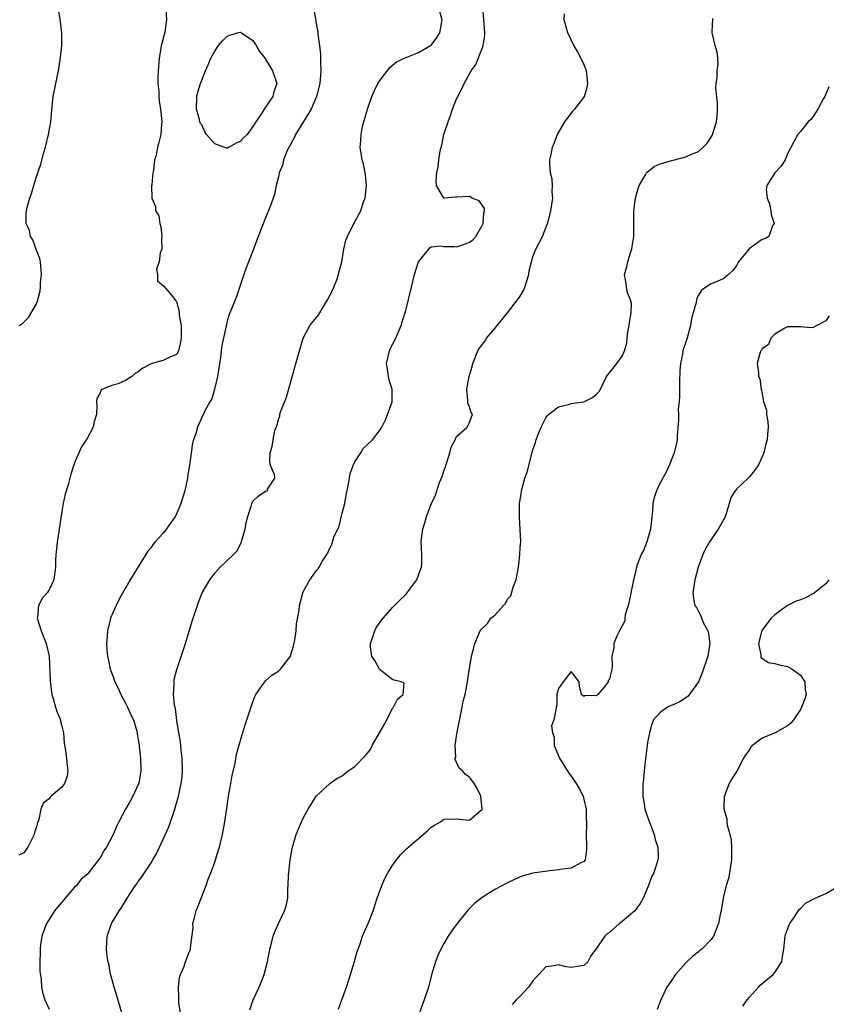
# Model space of a CAD drawing. Units: inches. Extents: x 2565000 to 2568000, y 1542000 to 1545000.
# Drawn here: x 2566608 to 2566735, y 1542530 to 1542685 of the extents above; entities that cross this region are included whole.
import ezdxf

# ---------------------------------------------------------------- set-up
doc = ezdxf.new("R2010")
doc.units = ezdxf.units.IN
doc.header["$MEASUREMENT"] = 0
doc.layers.add('LD25651542_2ft', color=43, linetype='Continuous')

msp = doc.modelspace()

# ---------------------------------------------------------------- linework, layer by layer
at = {"layer": 'LD25651542_2ft'}
for points, elevation in [([(2566608.28, 1542637), (2566608.74, 1542637.26), (2566609, 1542637.5), (2566609.75, 1542638.25), (2566611, 1542640.4), (2566611.21, 1542641), (2566611.58, 1542642.42), (2566611.63, 1542643), (2566611.64, 1542643.64), (2566611.81, 1542645), (2566611.63, 1542647), (2566611.53, 1542647.53), (2566611, 1542648.82), (2566610.43, 1542650.43), (2566610.06, 1542651), (2566609.9, 1542651.9), (2566609.4, 1542653), (2566609.4, 1542654.6), (2566609.43, 1542655), (2566609.56, 1542655.56), (2566609.94, 1542657), (2566610.24, 1542657.76), (2566610.57, 1542659), (2566611, 1542660.42), (2566611.67, 1542662.33), (2566612.17, 1542664.17), (2566612.41, 1542665), (2566612.89, 1542667), (2566613.24, 1542669), (2566613.47, 1542671.47), (2566613.64, 1542673), (2566614.03, 1542675), (2566614.45, 1542677), (2566614.73, 1542678.73), (2566614.97, 1542681), (2566614.97, 1542683), (2566614.76, 1542684.76), (2566614.4, 1542687)], 7992), ([(2566624.4, 1542529), (2566623.65, 1542531.65), (2566623.2, 1542533), (2566622.74, 1542534.74), (2566622.65, 1542535), (2566622.41, 1542536.41), (2566622.24, 1542537), (2566622.1, 1542537.9), (2566622, 1542539), (2566622.08, 1542540.08), (2566622.12, 1542541), (2566622.8, 1542543), (2566623.97, 1542545), (2566624.42, 1542545.58), (2566625, 1542546.57), (2566625.17, 1542546.83), (2566625.27, 1542547), (2566625.73, 1542547.73), (2566626.58, 1542549), (2566626.77, 1542549.23), (2566627, 1542549.6), (2566627.61, 1542550.39), (2566627.97, 1542551), (2566629, 1542552.55), (2566629.26, 1542553), (2566629.93, 1542554.06), (2566630.33, 1542555), (2566631.79, 1542558.21), (2566632.74, 1542561), (2566633, 1542561.9), (2566633.26, 1542562.74), (2566633.75, 1542565), (2566633.89, 1542566.11), (2566633.95, 1542567), (2566633.9, 1542569), (2566633.73, 1542570.27), (2566633.62, 1542571.62), (2566633.37, 1542573), (2566633.06, 1542574.94), (2566632.82, 1542576.82), (2566632.69, 1542577.31), (2566632.55, 1542579), (2566632.65, 1542580.65), (2566632.61, 1542581), (2566632.65, 1542581.35), (2566633.05, 1542582.95), (2566634.41, 1542587), (2566635.46, 1542590.54), (2566635.63, 1542591), (2566636.28, 1542593), (2566636.48, 1542593.52), (2566637.01, 1542594.99), (2566638.24, 1542597), (2566639, 1542598.07), (2566639.85, 1542599), (2566641.93, 1542601), (2566642.46, 1542601.54), (2566643.18, 1542602.82), (2566643.28, 1542603.28), (2566643.77, 1542605), (2566643.95, 1542606.05), (2566644.19, 1542607), (2566644.76, 1542608.76), (2566644.81, 1542609), (2566644.87, 1542609.13), (2566645, 1542609.37), (2566645.81, 1542610.19), (2566647, 1542610.95), (2566647.28, 1542611), (2566647.27, 1542611.27), (2566648.45, 1542613), (2566648.4, 1542613.6), (2566647.75, 1542615), (2566647.65, 1542615.65), (2566647.72, 1542617), (2566648.01, 1542617.99), (2566648.17, 1542619), (2566648.47, 1542620.47), (2566648.66, 1542621), (2566648.78, 1542621.22), (2566649, 1542622.2), (2566649.23, 1542622.77), (2566649.23, 1542623), (2566649.29, 1542623.29), (2566650.26, 1542625.74), (2566651.57, 1542630.43), (2566652.91, 1542635), (2566653.94, 1542637), (2566655, 1542638.26), (2566655.33, 1542638.67), (2566655.49, 1542639), (2566656.25, 1542640.25), (2566656.73, 1542641), (2566657.49, 1542642.51), (2566657.7, 1542643), (2566658.16, 1542644.16), (2566658.47, 1542645), (2566658.55, 1542645.45), (2566658.97, 1542647), (2566659.28, 1542649), (2566659.62, 1542650.38), (2566659.85, 1542651), (2566660.86, 1542653), (2566661.95, 1542655), (2566662.4, 1542656.4), (2566662.64, 1542657), (2566662.86, 1542659), (2566662.69, 1542660.69), (2566662.37, 1542662.37), (2566662.15, 1542663), (2566662.03, 1542664.03), (2566661.85, 1542665), (2566661.95, 1542666.05), (2566662, 1542667), (2566662.24, 1542668.24), (2566662.99, 1542670.99), (2566663.7, 1542673), (2566664.1, 1542673.9), (2566664.63, 1542675), (2566665, 1542675.56), (2566666.49, 1542677.51), (2566667.55, 1542678.45), (2566669, 1542679.12), (2566669.16, 1542679.16), (2566671, 1542679.91), (2566672.91, 1542681), (2566673, 1542681.07), (2566673.83, 1542682.17), (2566674.38, 1542683), (2566674.73, 1542685), (2566674.14, 1542687)], 7986), ([(2566633.62, 1542529), (2566633.38, 1542530.62), (2566633.35, 1542531), (2566633.37, 1542531.37), (2566633.3, 1542533), (2566633.45, 1542534.55), (2566633.62, 1542535), (2566634.14, 1542536.14), (2566634.43, 1542537), (2566635, 1542538.51), (2566635.16, 1542538.84), (2566635.2, 1542539), (2566635.19, 1542539.19), (2566635.6, 1542542.4), (2566635.59, 1542543), (2566635.76, 1542543.76), (2566636.1, 1542545), (2566636.37, 1542545.63), (2566636.85, 1542547), (2566637.64, 1542549), (2566637.97, 1542549.97), (2566638.38, 1542551), (2566639, 1542552.67), (2566639.57, 1542554.43), (2566639.73, 1542555), (2566640.2, 1542557), (2566640.57, 1542559), (2566641, 1542561.85), (2566641.19, 1542563), (2566641.56, 1542565), (2566641.75, 1542566.25), (2566642.22, 1542568.22), (2566642.45, 1542569.55), (2566643, 1542571.63), (2566643.78, 1542574.22), (2566644.76, 1542577.24), (2566645, 1542577.84), (2566645.3, 1542578.7), (2566645.44, 1542579), (2566646.56, 1542580.56), (2566646.85, 1542581), (2566647, 1542581.13), (2566647.96, 1542582.04), (2566649, 1542582.67), (2566649.17, 1542582.83), (2566649.34, 1542583), (2566650.89, 1542585), (2566650.93, 1542585.07), (2566651.4, 1542586.6), (2566651.57, 1542587.57), (2566651.79, 1542589), (2566651.87, 1542590.13), (2566652.26, 1542592.26), (2566652.34, 1542593), (2566652.46, 1542593.54), (2566652.84, 1542595), (2566653, 1542595.37), (2566653.94, 1542597), (2566655, 1542598.49), (2566655.23, 1542598.77), (2566655.4, 1542599), (2566655.9, 1542599.9), (2566656.59, 1542601), (2566656.77, 1542601.22), (2566657, 1542601.81), (2566657.4, 1542602.6), (2566657.73, 1542603.73), (2566658.54, 1542605.46), (2566659, 1542607.52), (2566659.43, 1542609), (2566659.67, 1542610.33), (2566660.04, 1542612.04), (2566660.27, 1542613.73), (2566660.74, 1542615), (2566661, 1542615.59), (2566661.94, 1542617), (2566662.34, 1542617.66), (2566663, 1542618.3), (2566663.77, 1542619), (2566665, 1542620.58), (2566665.24, 1542621), (2566665.84, 1542622.16), (2566666.17, 1542623), (2566666.9, 1542625), (2566666.9, 1542627), (2566666.42, 1542628.42), (2566666.29, 1542629), (2566666.2, 1542629.8), (2566665.97, 1542631), (2566666.44, 1542633), (2566666.59, 1542633.41), (2566667, 1542634.11), (2566667.45, 1542635), (2566668.31, 1542637), (2566668.45, 1542637.55), (2566669, 1542639.36), (2566669.9, 1542643), (2566670.38, 1542645), (2566671.02, 1542646.98), (2566672.81, 1542649.19), (2566673, 1542649.33), (2566674.51, 1542649.49), (2566675, 1542649.38), (2566676.58, 1542649.41), (2566677, 1542649.36), (2566678.24, 1542649.76), (2566679, 1542650.07), (2566679.56, 1542650.44), (2566680.04, 1542651), (2566681, 1542652.68), (2566681.16, 1542653), (2566681.27, 1542654.73), (2566681.4, 1542655), (2566681.36, 1542655.36), (2566680.56, 1542656.56), (2566679.43, 1542657), (2566679, 1542657.24), (2566677, 1542657.14), (2566676.82, 1542657.18), (2566675, 1542657.02), (2566673.83, 1542659), (2566673.79, 1542659.79), (2566673.89, 1542661), (2566674.13, 1542661.87), (2566674.23, 1542663), (2566674.42, 1542664.42), (2566674.66, 1542665.34), (2566675.01, 1542667.01), (2566675.66, 1542669), (2566676.03, 1542669.97), (2566676.38, 1542671), (2566677, 1542672.59), (2566677.18, 1542673), (2566677.81, 1542674.19), (2566678.19, 1542675), (2566679.3, 1542677), (2566680, 1542678), (2566681, 1542680.53), (2566681.17, 1542681), (2566681.42, 1542682.58), (2566681.46, 1542683), (2566681.29, 1542685), (2566681.1, 1542687)], 7984), ([(2566631.32, 1542686.68), (2566631.45, 1542685), (2566631.15, 1542683.15), (2566631.13, 1542682.87), (2566631, 1542682.51), (2566630.71, 1542681.29), (2566630.61, 1542681), (2566630.52, 1542680.52), (2566630.27, 1542679), (2566630.14, 1542677), (2566630.06, 1542676.06), (2566630.07, 1542675), (2566630.22, 1542673.78), (2566630.2, 1542673), (2566630.28, 1542672.28), (2566630.51, 1542671), (2566630.52, 1542670.52), (2566630.68, 1542669), (2566630.63, 1542668.63), (2566630.55, 1542667), (2566630.25, 1542665.75), (2566630.04, 1542665), (2566629.78, 1542663.78), (2566629.52, 1542663), (2566629.38, 1542661.38), (2566629.29, 1542661), (2566629.11, 1542659.11), (2566629.08, 1542658.92), (2566629.12, 1542657), (2566629.68, 1542655.68), (2566629.69, 1542655), (2566630.2, 1542654.2), (2566630.36, 1542653), (2566630.52, 1542652.52), (2566630.71, 1542651), (2566630.66, 1542650.66), (2566630.68, 1542649), (2566630.43, 1542648.43), (2566630.27, 1542647), (2566629.87, 1542645.87), (2566630.03, 1542645), (2566630.01, 1542644.01), (2566631, 1542643.17), (2566631.94, 1542642.06), (2566632.81, 1542641), (2566632.88, 1542640.88), (2566633, 1542640.78), (2566633.38, 1542639.38), (2566633.42, 1542639), (2566633.43, 1542638.57), (2566633.71, 1542637), (2566633.75, 1542635.75), (2566633.71, 1542635), (2566633.62, 1542634.38), (2566633.29, 1542633), (2566633, 1542632.44), (2566632.05, 1542632.05), (2566631, 1542631.53), (2566629, 1542630.96), (2566627.73, 1542630.27), (2566627, 1542629.71), (2566626.53, 1542629.47), (2566625.97, 1542629), (2566625, 1542628.36), (2566623.82, 1542627.82), (2566623, 1542627.62), (2566621.36, 1542627), (2566621.14, 1542626.86), (2566621, 1542626.42), (2566620.48, 1542625.52), (2566620.44, 1542625), (2566620.47, 1542624.47), (2566620.41, 1542623), (2566620.08, 1542621.92), (2566619.9, 1542621), (2566619, 1542619.35), (2566618.82, 1542619), (2566618.1, 1542617.9), (2566617, 1542615.41), (2566616.39, 1542613.61), (2566615.96, 1542611.96), (2566615.5, 1542610.5), (2566615.2, 1542609), (2566615, 1542607.77), (2566614.59, 1542605), (2566614.5, 1542604.5), (2566614.26, 1542603), (2566614.17, 1542601.83), (2566614.05, 1542601), (2566614.01, 1542600.01), (2566614.01, 1542599), (2566613.74, 1542597), (2566613, 1542595.43), (2566612.69, 1542595), (2566611.91, 1542594.09), (2566611.32, 1542593), (2566611.17, 1542591.17), (2566611.13, 1542591), (2566611.17, 1542590.83), (2566611.74, 1542589), (2566612.53, 1542587), (2566612.98, 1542585.02), (2566613.16, 1542581.16), (2566613.37, 1542579.37), (2566613.44, 1542579), (2566613.64, 1542578.36), (2566614.01, 1542577), (2566614.25, 1542576.25), (2566614.76, 1542575), (2566614.79, 1542574.79), (2566615, 1542574.05), (2566615.25, 1542573), (2566615.37, 1542571.37), (2566615.51, 1542570.49), (2566615.7, 1542569), (2566615.81, 1542567.81), (2566615.92, 1542567), (2566615.81, 1542566.19), (2566615.43, 1542565), (2566615, 1542564.43), (2566613.32, 1542563), (2566613.14, 1542562.86), (2566613, 1542562.63), (2566612.06, 1542561.94), (2566611.7, 1542561), (2566611.37, 1542559.37), (2566611.14, 1542558.86), (2566611, 1542558.23), (2566610.69, 1542557.31), (2566610.64, 1542557), (2566609.64, 1542555), (2566609, 1542554.13), (2566608.25, 1542553.75)], 7990), ([(2566654.58, 1542686.58), (2566654.89, 1542684.89), (2566655, 1542684.15), (2566655.18, 1542683.18), (2566655.22, 1542682.78), (2566655.47, 1542681), (2566655.62, 1542679.62), (2566655.64, 1542679), (2566655.63, 1542678.37), (2566655.69, 1542677), (2566655.52, 1542675), (2566655.42, 1542674.58), (2566654.99, 1542673), (2566654.15, 1542671), (2566652.96, 1542669.04), (2566652.79, 1542668.79), (2566651.7, 1542667), (2566651.5, 1542666.49), (2566651, 1542665.64), (2566650.81, 1542665.19), (2566650.67, 1542665), (2566650.32, 1542664.32), (2566649.82, 1542663), (2566649.71, 1542662.29), (2566649.12, 1542661), (2566649, 1542660.35), (2566648.68, 1542659), (2566648.4, 1542657.6), (2566647.7, 1542655.7), (2566647.43, 1542655), (2566647.3, 1542654.7), (2566647, 1542653.92), (2566645.85, 1542651), (2566645.12, 1542649), (2566643.95, 1542646.05), (2566643.56, 1542645), (2566642.45, 1542641.55), (2566642.23, 1542641), (2566641.69, 1542639.69), (2566641.27, 1542638.73), (2566641, 1542637.88), (2566640.14, 1542633.86), (2566640.01, 1542633), (2566639.89, 1542631.89), (2566639.73, 1542631), (2566639.65, 1542630.35), (2566639.45, 1542629), (2566638.99, 1542627), (2566638.54, 1542625.46), (2566638.23, 1542625), (2566637.37, 1542623.37), (2566636.5, 1542621.5), (2566636.3, 1542621), (2566636.02, 1542620.02), (2566635.67, 1542619), (2566635.52, 1542618.48), (2566635.29, 1542617), (2566635.03, 1542615.03), (2566634.75, 1542613.25), (2566634.72, 1542613), (2566634.29, 1542611), (2566634.01, 1542609.99), (2566633.69, 1542609), (2566633, 1542607.36), (2566632.8, 1542607), (2566632.08, 1542605.92), (2566631, 1542604.48), (2566629.64, 1542603), (2566629.35, 1542602.65), (2566629, 1542602.11), (2566628.48, 1542601.52), (2566627, 1542599.05), (2566626.18, 1542597.82), (2566625.74, 1542597), (2566625, 1542595.76), (2566624, 1542594), (2566623.5, 1542593), (2566623, 1542591.86), (2566622.65, 1542591), (2566622.55, 1542590.55), (2566622.15, 1542589), (2566622.13, 1542588.13), (2566622.01, 1542587), (2566622.04, 1542585.96), (2566622.16, 1542585), (2566622.34, 1542584.34), (2566622.59, 1542583), (2566623, 1542581.92), (2566623.32, 1542581), (2566623.89, 1542579.89), (2566624.27, 1542579), (2566625, 1542577.63), (2566625.32, 1542577), (2566625.83, 1542575.83), (2566626.22, 1542575), (2566626.76, 1542573.24), (2566626.82, 1542573), (2566626.83, 1542572.83), (2566627, 1542571.88), (2566627.11, 1542571.11), (2566627.16, 1542570.84), (2566627.35, 1542569), (2566627.39, 1542567.39), (2566627.41, 1542567), (2566627.06, 1542565), (2566627, 1542564.85), (2566626.14, 1542563), (2566625.74, 1542562.26), (2566624.98, 1542561), (2566623.96, 1542559), (2566623.64, 1542558.36), (2566623.07, 1542557), (2566621.98, 1542555), (2566621.57, 1542554.43), (2566621, 1542553.35), (2566620.77, 1542553), (2566619.2, 1542551), (2566619, 1542550.79), (2566618.04, 1542549.96), (2566617.27, 1542549), (2566617, 1542548.71), (2566615.5, 1542547), (2566615, 1542546.38), (2566614.36, 1542545.64), (2566613.84, 1542545), (2566613, 1542543.65), (2566612.57, 1542543), (2566611.86, 1542541), (2566611.65, 1542539.65), (2566611.56, 1542539), (2566611.59, 1542538.41), (2566611.51, 1542537), (2566611.53, 1542535.52), (2566611.76, 1542534.24), (2566611.81, 1542533), (2566612.01, 1542532.01), (2566612.3, 1542531), (2566613, 1542529.53)], 7988), ([(2566644.53, 1542529.47), (2566645.06, 1542531), (2566645.96, 1542533), (2566646.59, 1542534.59), (2566646.77, 1542535), (2566647.28, 1542537), (2566647.67, 1542539), (2566647.93, 1542539.93), (2566648.2, 1542541), (2566648.41, 1542541.59), (2566649, 1542543.04), (2566649.96, 1542545), (2566650.21, 1542545.79), (2566650.48, 1542547), (2566650.5, 1542548.5), (2566650.56, 1542549), (2566650.61, 1542550.61), (2566650.64, 1542551), (2566650.85, 1542553), (2566651, 1542553.9), (2566651.18, 1542554.82), (2566651.22, 1542555), (2566651.82, 1542557), (2566652.62, 1542559), (2566653, 1542559.78), (2566653.67, 1542561), (2566654.96, 1542563), (2566657.1, 1542565), (2566658.19, 1542565.81), (2566659, 1542566.21), (2566659.99, 1542567), (2566661, 1542567.67), (2566662.63, 1542569.37), (2566663, 1542569.8), (2566663.52, 1542570.48), (2566663.76, 1542571), (2566665.68, 1542574.32), (2566667, 1542576.9), (2566667.1, 1542577), (2566667.74, 1542578.26), (2566668.6, 1542579), (2566668.76, 1542580.76), (2566668.31, 1542581), (2566667, 1542581.33), (2566665.58, 1542582.42), (2566665, 1542582.9), (2566664.91, 1542583), (2566664.23, 1542584.23), (2566663.66, 1542585), (2566663.5, 1542586.5), (2566663.48, 1542587), (2566663.76, 1542587.76), (2566664.15, 1542589), (2566664.44, 1542589.56), (2566665, 1542590.39), (2566665.26, 1542590.74), (2566665.48, 1542591), (2566667, 1542592.72), (2566668.12, 1542593.88), (2566669, 1542594.71), (2566670.76, 1542597), (2566671.35, 1542598.65), (2566671.5, 1542599), (2566671.53, 1542599.53), (2566671.52, 1542601), (2566671.42, 1542603), (2566671.47, 1542603.47), (2566671.69, 1542605), (2566672.02, 1542605.98), (2566672.29, 1542607), (2566673.08, 1542609), (2566673.69, 1542610.31), (2566673.88, 1542611), (2566674.32, 1542612.32), (2566674.73, 1542613.27), (2566675, 1542614.16), (2566675.23, 1542614.77), (2566675.29, 1542615), (2566675.45, 1542615.45), (2566675.95, 1542617), (2566676.12, 1542617.88), (2566676.75, 1542619), (2566677, 1542619.55), (2566678.67, 1542621), (2566679, 1542621.75), (2566679.36, 1542622.64), (2566679.49, 1542623), (2566679.3, 1542623.3), (2566679, 1542624.2), (2566678.76, 1542624.76), (2566678.76, 1542625), (2566678.79, 1542625.2), (2566678.61, 1542627), (2566678.95, 1542628.95), (2566679.45, 1542630.55), (2566679.53, 1542631), (2566680.35, 1542633), (2566680.59, 1542633.41), (2566681.45, 1542634.55), (2566681.71, 1542635), (2566683, 1542636.5), (2566683.35, 1542637), (2566684.12, 1542637.88), (2566685, 1542638.96), (2566686.59, 1542641), (2566687, 1542641.61), (2566687.53, 1542642.47), (2566687.74, 1542643), (2566688.36, 1542645), (2566688.41, 1542645.59), (2566688.76, 1542647), (2566689, 1542647.79), (2566689.47, 1542649), (2566690.48, 1542651), (2566691.28, 1542653), (2566691.66, 1542654.34), (2566691.81, 1542655), (2566692.1, 1542657), (2566692.03, 1542657.97), (2566692.04, 1542659), (2566692, 1542660), (2566691.76, 1542661), (2566691.64, 1542662.36), (2566691.67, 1542663), (2566691.85, 1542663.85), (2566692.05, 1542665), (2566692.34, 1542665.66), (2566692.87, 1542667), (2566694.01, 1542669), (2566695.3, 1542670.7), (2566695.56, 1542671), (2566697, 1542672.84), (2566697.1, 1542673), (2566697.53, 1542674.47), (2566697.64, 1542675), (2566697.43, 1542677), (2566697, 1542678.08), (2566696.02, 1542680.02), (2566695.41, 1542681), (2566694.46, 1542683), (2566693.89, 1542685), (2566693.95, 1542685.95)], 7982), ([(2566658.45, 1542529.55), (2566658.99, 1542531), (2566659.69, 1542533), (2566660.34, 1542535), (2566660.91, 1542536.91), (2566661.39, 1542538.61), (2566661.52, 1542539), (2566661.84, 1542539.84), (2566662.24, 1542541), (2566663.13, 1542543), (2566663.88, 1542545), (2566664.17, 1542545.83), (2566664.53, 1542547), (2566665.24, 1542549), (2566665.79, 1542550.21), (2566666.21, 1542551), (2566667, 1542552.24), (2566667.55, 1542553), (2566668.18, 1542553.82), (2566669.18, 1542554.82), (2566671, 1542556.39), (2566671.75, 1542557), (2566672.42, 1542557.58), (2566673, 1542558.13), (2566673.52, 1542558.48), (2566674.45, 1542559), (2566675, 1542559.43), (2566677, 1542559.47), (2566677.43, 1542559.43), (2566679, 1542559.24), (2566681, 1542561), (2566680.83, 1542563), (2566680.24, 1542564.24), (2566679.78, 1542565), (2566679, 1542566.02), (2566678.41, 1542566.41), (2566677.93, 1542567), (2566677.42, 1542567.42), (2566676.79, 1542568.79), (2566676.79, 1542569), (2566676.86, 1542569.14), (2566676.77, 1542571), (2566677, 1542572.43), (2566677.09, 1542573.09), (2566677.87, 1542577), (2566678.04, 1542577.96), (2566678.32, 1542579), (2566678.67, 1542580.67), (2566679, 1542583.09), (2566679.34, 1542585), (2566679.69, 1542586.31), (2566679.85, 1542587), (2566680.68, 1542589), (2566680.82, 1542589.18), (2566681, 1542589.35), (2566681.83, 1542590.17), (2566682.4, 1542591), (2566683, 1542591.45), (2566684.35, 1542593), (2566684.68, 1542593.32), (2566685, 1542593.98), (2566685.5, 1542594.5), (2566685.89, 1542595.89), (2566686.34, 1542597), (2566686.7, 1542599), (2566686.94, 1542600.94), (2566687, 1542602.12), (2566687.07, 1542603), (2566686.89, 1542606.89), (2566686.86, 1542607), (2566686.9, 1542608.9), (2566686.89, 1542609), (2566687.18, 1542610.82), (2566687.18, 1542611), (2566687.23, 1542611.23), (2566687.73, 1542613), (2566688.06, 1542613.94), (2566689, 1542617.45), (2566689.38, 1542618.62), (2566689.48, 1542619), (2566689.77, 1542619.77), (2566690.27, 1542621), (2566691, 1542622.47), (2566691.23, 1542622.77), (2566691.44, 1542623), (2566693, 1542624.19), (2566694.57, 1542624.57), (2566695, 1542624.71), (2566696.98, 1542625.02), (2566698.34, 1542625.66), (2566699, 1542626.22), (2566699.37, 1542626.63), (2566699.59, 1542627), (2566700.57, 1542629), (2566700.75, 1542629.25), (2566702.19, 1542631), (2566703, 1542632.18), (2566703.37, 1542633), (2566703.76, 1542634.24), (2566703.79, 1542635), (2566703.92, 1542635.92), (2566704.13, 1542637), (2566704.19, 1542637.81), (2566704.42, 1542639), (2566704.46, 1542640.46), (2566704.33, 1542641), (2566703.87, 1542642.13), (2566703.69, 1542643), (2566703.64, 1542643.64), (2566703.37, 1542645), (2566703.73, 1542646.27), (2566703.89, 1542647), (2566704.27, 1542648.27), (2566704.52, 1542649), (2566704.6, 1542649.4), (2566704.84, 1542651), (2566704.84, 1542655), (2566705.08, 1542657), (2566705.5, 1542658.5), (2566705.7, 1542659), (2566706.69, 1542660.69), (2566706.85, 1542661), (2566706.92, 1542661.08), (2566708.03, 1542661.97), (2566709, 1542662.37), (2566711.01, 1542662.99), (2566713, 1542663.5), (2566713.89, 1542663.89), (2566715, 1542664.33), (2566715.73, 1542665), (2566716.37, 1542665.63), (2566717, 1542666.61), (2566717.14, 1542666.86), (2566717.19, 1542667), (2566717.81, 1542669), (2566717.91, 1542669.91), (2566717.99, 1542671), (2566718, 1542672), (2566717.7, 1542674.3), (2566717.75, 1542675), (2566717.93, 1542675.93), (2566717.91, 1542677), (2566718.07, 1542678.07), (2566718.03, 1542679), (2566717.93, 1542679.93), (2566717.63, 1542681), (2566717.21, 1542682.79), (2566717.17, 1542683), (2566717.15, 1542683.15), (2566717.25, 1542685.25)], 7980), ([(2566735.49, 1542674.51), (2566734.87, 1542673), (2566734.66, 1542672.66), (2566733.76, 1542671), (2566733, 1542669.84), (2566732.64, 1542669.36), (2566732.24, 1542669), (2566731, 1542667.47), (2566730.58, 1542667), (2566730.03, 1542665.97), (2566729, 1542663.95), (2566728.59, 1542663), (2566727.98, 1542662.02), (2566727, 1542661), (2566725.71, 1542659), (2566725.62, 1542658.38), (2566725.79, 1542657), (2566726.13, 1542656.13), (2566726.38, 1542655), (2566726.43, 1542654.43), (2566726.86, 1542653), (2566726.63, 1542652.63), (2566726.07, 1542651), (2566725.41, 1542650.59), (2566725, 1542650.5), (2566724.13, 1542649.87), (2566722.94, 1542649.06), (2566721.3, 1542647), (2566721, 1542646.48), (2566720.38, 1542645.62), (2566719.73, 1542645), (2566719, 1542644.39), (2566717.91, 1542643.91), (2566717, 1542643.53), (2566715.46, 1542642.54), (2566715, 1542641.75), (2566714.73, 1542641.26), (2566714.63, 1542640.63), (2566713.92, 1542638.08), (2566713.74, 1542637), (2566713.16, 1542634.84), (2566712.65, 1542633.35), (2566712.56, 1542633), (2566712.48, 1542632.48), (2566712.17, 1542631), (2566712.09, 1542629.91), (2566712.02, 1542628.02), (2566712.02, 1542625.98), (2566711.95, 1542625), (2566711.83, 1542623.83), (2566711.84, 1542623), (2566711.88, 1542622.12), (2566711.67, 1542619.67), (2566711.65, 1542619), (2566711.52, 1542618.48), (2566711.19, 1542617), (2566710.38, 1542615), (2566709.86, 1542613.86), (2566709, 1542612.25), (2566708.42, 1542611), (2566708.02, 1542609.98), (2566707.83, 1542609), (2566707.79, 1542607.79), (2566707.66, 1542607), (2566707.59, 1542606.41), (2566707.47, 1542605), (2566706.88, 1542603), (2566706.35, 1542601.65), (2566705.99, 1542601), (2566705.38, 1542599.38), (2566705.26, 1542599), (2566705, 1542597.83), (2566704.79, 1542597), (2566704.14, 1542593.86), (2566703.94, 1542593), (2566703.5, 1542591.5), (2566703.44, 1542591), (2566703.43, 1542590.57), (2566703, 1542589.8), (2566702.61, 1542589), (2566702.17, 1542588.17), (2566701.72, 1542587), (2566701.68, 1542586.32), (2566701.39, 1542585), (2566701.45, 1542583.45), (2566701.38, 1542583), (2566701, 1542581.43), (2566700.79, 1542581.21), (2566700.79, 1542581), (2566700.18, 1542580.18), (2566699.18, 1542579), (2566699.08, 1542578.92), (2566699, 1542578.8), (2566697.14, 1542578.86), (2566697, 1542578.68), (2566696.62, 1542579), (2566696.31, 1542580.31), (2566696.27, 1542581), (2566695, 1542582.6), (2566693.75, 1542581), (2566693, 1542579.92), (2566692.77, 1542579), (2566692.75, 1542577.25), (2566692.64, 1542577), (2566692.59, 1542576.59), (2566692.29, 1542575), (2566691.93, 1542574.07), (2566692.04, 1542573), (2566692.3, 1542572.3), (2566692.33, 1542571), (2566693.14, 1542569), (2566694.63, 1542566.63), (2566695, 1542566.19), (2566695.8, 1542565), (2566696.25, 1542564.25), (2566696.87, 1542563), (2566697, 1542562.55), (2566697.34, 1542561), (2566697.36, 1542559.36), (2566697.39, 1542559), (2566697.41, 1542558.59), (2566697.35, 1542557), (2566697.41, 1542555), (2566697.39, 1542554.61), (2566697.17, 1542553), (2566697, 1542552.74), (2566696.54, 1542552.54), (2566695, 1542551.73), (2566693.57, 1542551.57), (2566693, 1542551.47), (2566691.25, 1542551.25), (2566689, 1542550.94), (2566687.47, 1542550.53), (2566687, 1542550.36), (2566685, 1542549.38), (2566683, 1542548.36), (2566681, 1542547.11), (2566679.83, 1542546.17), (2566678.84, 1542545.16), (2566677.07, 1542543), (2566676.2, 1542541.8), (2566675.67, 1542541), (2566675, 1542539.89), (2566674.5, 1542539), (2566674.03, 1542537.97), (2566673.67, 1542537), (2566673.07, 1542534.93), (2566672.56, 1542533), (2566671.9, 1542531), (2566671.16, 1542529)], 7978), ([(2566735.51, 1542638.49), (2566735, 1542637.74), (2566733.6, 1542637), (2566733, 1542636.67), (2566732.61, 1542636.61), (2566731, 1542636.8), (2566729, 1542636.78), (2566728.58, 1542636.58), (2566727, 1542635.62), (2566726.35, 1542635), (2566725.97, 1542634.03), (2566725, 1542633.34), (2566724.89, 1542633.11), (2566724.78, 1542633), (2566724.61, 1542632.61), (2566724.22, 1542631), (2566724.4, 1542629.6), (2566724.41, 1542629), (2566724.63, 1542628.63), (2566724.84, 1542627), (2566725, 1542626.23), (2566725.21, 1542625), (2566725.7, 1542623.7), (2566725.66, 1542623), (2566725.89, 1542621.89), (2566725.93, 1542621), (2566725.86, 1542619.86), (2566725.77, 1542619), (2566725.6, 1542618.4), (2566725.24, 1542617), (2566725, 1542616.34), (2566724.36, 1542615), (2566723.79, 1542614.21), (2566723, 1542613.21), (2566722.88, 1542613.12), (2566722.8, 1542613), (2566721, 1542611.31), (2566720.76, 1542611), (2566720.06, 1542609.94), (2566719.84, 1542609), (2566719.37, 1542607.37), (2566719.16, 1542606.84), (2566719, 1542606.54), (2566718.11, 1542605), (2566717, 1542603.35), (2566716.74, 1542603), (2566716.1, 1542601.9), (2566715.68, 1542601), (2566714.97, 1542599), (2566714.41, 1542597), (2566714.32, 1542596.32), (2566714.1, 1542595), (2566714.27, 1542593.73), (2566714.42, 1542593), (2566714.66, 1542592.66), (2566715, 1542592.02), (2566715.37, 1542591.37), (2566715.46, 1542591), (2566715.79, 1542590.21), (2566716.44, 1542589), (2566716.56, 1542588.56), (2566716.8, 1542587), (2566716.48, 1542585), (2566715.57, 1542582.43), (2566714.98, 1542581), (2566713.32, 1542578.68), (2566712.1, 1542577.9), (2566711, 1542577.37), (2566710.72, 1542577.28), (2566710.14, 1542577), (2566709, 1542576.16), (2566707.94, 1542575), (2566707.68, 1542574.32), (2566707.28, 1542573), (2566707, 1542571.45), (2566706.93, 1542571), (2566706.71, 1542569.29), (2566706.46, 1542567), (2566706.35, 1542565.65), (2566706.26, 1542565), (2566706.23, 1542564.23), (2566706.23, 1542563), (2566706.5, 1542561.5), (2566706.57, 1542561), (2566706.66, 1542560.66), (2566707.19, 1542559.19), (2566707.48, 1542558.52), (2566708.06, 1542557), (2566708.19, 1542556.19), (2566708.63, 1542555), (2566708.65, 1542553.35), (2566708.62, 1542553), (2566708.47, 1542552.47), (2566707.99, 1542551), (2566707.64, 1542550.36), (2566707.17, 1542549), (2566706.31, 1542547), (2566705.84, 1542546.16), (2566705, 1542545.01), (2566703, 1542543.31), (2566702.6, 1542543), (2566701, 1542541.61), (2566700.63, 1542541.37), (2566700.28, 1542541), (2566699, 1542539.12), (2566698.09, 1542537.91), (2566697.64, 1542537), (2566697, 1542536.43), (2566696.29, 1542536.29), (2566695, 1542536.08), (2566694.2, 1542536.2), (2566693, 1542536.52), (2566692.34, 1542536.34), (2566691, 1542536.18), (2566689.92, 1542535), (2566689.45, 1542534.55), (2566689, 1542533.99), (2566688.28, 1542533), (2566687, 1542531.6), (2566686.36, 1542531), (2566685.71, 1542530.29)], 7976), ([(2566735.48, 1542597), (2566735, 1542596.38), (2566733.21, 1542595), (2566733.11, 1542594.89), (2566733, 1542594.85), (2566731.81, 1542594.19), (2566731, 1542593.87), (2566730.33, 1542593.67), (2566729, 1542592.98), (2566727, 1542591.54), (2566726.43, 1542591), (2566724.95, 1542589.06), (2566724.42, 1542587), (2566724.77, 1542585.23), (2566724.77, 1542585), (2566724.81, 1542584.81), (2566726.01, 1542584.01), (2566727, 1542583.89), (2566727.67, 1542583.67), (2566729, 1542583.42), (2566729.72, 1542583), (2566731, 1542582.05), (2566731.68, 1542581), (2566731.77, 1542579.77), (2566731.89, 1542579), (2566731.69, 1542578.31), (2566731.18, 1542577), (2566731, 1542576.66), (2566729.9, 1542575), (2566729.49, 1542574.5), (2566729, 1542574.1), (2566727.06, 1542573), (2566725, 1542572.12), (2566723.47, 1542571), (2566723.24, 1542570.76), (2566723, 1542570.31), (2566722.42, 1542569.58), (2566722.09, 1542569), (2566721.03, 1542566.97), (2566720.25, 1542565.75), (2566719.84, 1542565), (2566719.01, 1542562.99), (2566718.97, 1542561.03), (2566719.45, 1542559.45), (2566719.45, 1542559), (2566719.5, 1542558.5), (2566719.93, 1542557), (2566720.13, 1542556.13), (2566720.19, 1542555), (2566720.18, 1542553.82), (2566720.19, 1542553), (2566720, 1542552), (2566719.88, 1542551), (2566719.74, 1542550.26), (2566719.35, 1542549), (2566718.89, 1542547), (2566718.63, 1542545.37), (2566718.41, 1542544.41), (2566718.14, 1542543), (2566717.34, 1542541), (2566717, 1542540.52), (2566715.5, 1542539), (2566715.22, 1542538.78), (2566715, 1542538.57), (2566714.11, 1542537.89), (2566713.16, 1542537), (2566713, 1542536.83), (2566711.36, 1542535), (2566711.22, 1542534.78), (2566711, 1542534.41), (2566710.04, 1542533), (2566709.06, 1542531), (2566709, 1542530.78), (2566708.5, 1542529.5)], 7974), ([(2566721.98, 1542530.02), (2566722.65, 1542531), (2566723, 1542531.42), (2566724.43, 1542533), (2566724.67, 1542533.33), (2566726.75, 1542535), (2566727, 1542535.3), (2566728.09, 1542537), (2566728.18, 1542537.82), (2566728.4, 1542539), (2566728.57, 1542540.57), (2566728.6, 1542541), (2566728.69, 1542541.31), (2566729, 1542542.13), (2566729.22, 1542542.78), (2566729.33, 1542543), (2566730.06, 1542544.06), (2566730.79, 1542545.21), (2566731, 1542545.37), (2566731.79, 1542546.21), (2566733, 1542546.83), (2566733.1, 1542546.9), (2566733.3, 1542547), (2566735, 1542547.75), (2566737, 1542548.9)], 7972)]:
    msp.add_lwpolyline(points, dxfattribs=dict(at, elevation=elevation))
at = {"layer": 'LD25651542_2ft', "elevation": 7990}
msp.add_lwpolyline([(2566643, 1542683.1), (2566643.22, 1542683), (2566645, 1542681.77), (2566645.54, 1542681), (2566646.05, 1542680.05), (2566646.93, 1542678.93), (2566647, 1542678.86), (2566648.09, 1542677), (2566648.76, 1542675), (2566648.3, 1542673.7), (2566648.14, 1542673), (2566647, 1542671.32), (2566646.76, 1542671), (2566646.48, 1542670.48), (2566645.47, 1542669), (2566645, 1542668.26), (2566644.08, 1542667), (2566643.53, 1542666.47), (2566643, 1542665.88), (2566642.35, 1542665.65), (2566641.28, 1542665), (2566641, 1542664.87), (2566640.86, 1542664.86), (2566640.44, 1542665), (2566639, 1542665.56), (2566637.71, 1542667), (2566637.44, 1542667.44), (2566637, 1542668.52), (2566636.76, 1542668.76), (2566636.69, 1542669), (2566636.62, 1542669.38), (2566636.12, 1542671), (2566636.18, 1542673), (2566636.33, 1542673.67), (2566636.77, 1542675), (2566637, 1542675.52), (2566637.54, 1542677), (2566637.97, 1542677.97), (2566638.37, 1542679), (2566639, 1542680.12), (2566639.61, 1542681), (2566640.25, 1542681.75), (2566641, 1542682.48), (2566641.4, 1542682.6), (2566642.57, 1542683)], close=True, dxfattribs=at)

doc.saveas('drawing.dxf')
